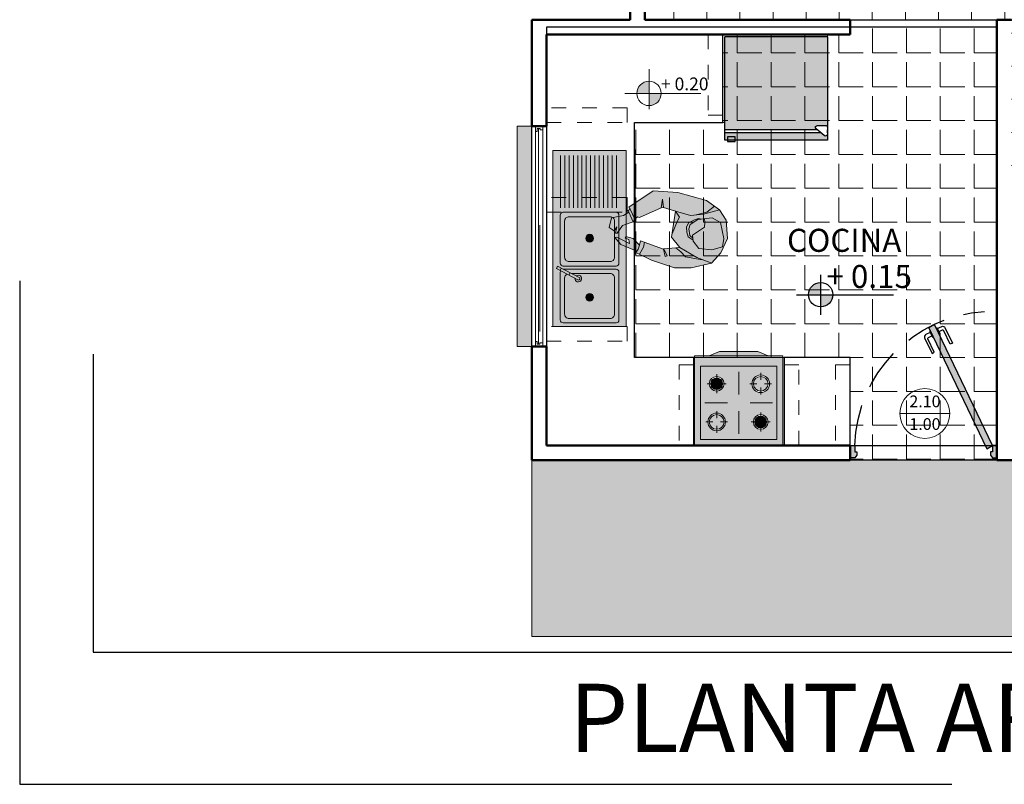
# Model space of a CAD drawing. Units: millimetres. Extents: x 0 to 5198, y 0 to 2558.
# Drawn here: x 2482 to 2488, y 1304 to 1309 of the extents above; entities that cross this region are included whole.
import ezdxf

# ---------------------------------------------------------------- set-up
doc = ezdxf.new("R2010")
doc.units = ezdxf.units.MM
for name, pattern in [('ACAD_ISO03W100', [30, 12, -18]), ('DASHED2', [9.525, 6.35, -3.175]), ('HIDDEN', [0.375, 0.25, -0.125]), ('RAYITAS', [0.375, 0.25, -0.125])]:
    doc.linetypes.add(name, pattern=pattern)
for name, color, linetype, lineweight in [('004_MUROS', 250, 'Continuous', 50), ('005_PUERTAS', 4, 'Continuous', 25), ('006_VENTANAS', 250, 'Continuous', 25), ('009_MOBILIARIO', 7, 'Continuous', 20), ('011_TEXTOS', 5, 'Continuous', 15), ('012_COTAS', 7, 'Continuous', 15), ('014_TEXTURAS', 252, 'Continuous', 5), ('areas', 1, 'Continuous', 35), ('COTAS', 7, 'Continuous', 25), ('mobil', 251, 'Continuous', 20), ('P-0.10', 7, 'Continuous', 9)]:
    doc.layers.add(name, color=color, linetype=linetype, lineweight=lineweight)
doc.layers.add('010_MOBILIARIO', color=7, linetype='Continuous')
doc.layers.add('CANALETAS', color=5, linetype='Continuous')
doc.styles.add('GENERATED_STYLE_1', font='arial.ttf')
doc.styles.get("Standard").update_dxf_attribs({"font": 'arial.ttf'})

# ---------------------------------------------------------------- blocks, each defined once
blk = doc.blocks.new('Hombre visto de arriba parado manos adelante')
at = {"layer": 'mobil', "linetype": 'Continuous'}
h = blk.add_hatch(color=55, dxfattribs=at)
h.paths.add_polyline_path([(0.4224, 0.2578), (0.2536, 0.2644), (0.055, 0.2313), (-0.0033, 0.1991), (0.0433, 0.1532), (0.1146, 0.1256), (0.151, 0.1187), (0.2569, 0.1352), (0.3396, 0.1518), (0.3529, 0.2081), (0.3562, 0.1485), (0.4952, 0.0657), (0.5085, 0.069), (0.525, 0.0524), (0.5647, 0.1153), (0.5747, 0.1286)])
h.paths.add_polyline_path([(0.3099, -0.1298), (0.2933, -0.1795), (0.2801, -0.1728), (0.3065, -0.1265), (0.2273, -0.1116), (0.1898, -0.1344), (0.1546, -0.1666), (0.0388, -0.1728), (-0.0277, -0.1894), (-0.0271, -0.1903), (0.1079, -0.2358), (0.2205, -0.249), (0.3827, -0.2126), (0.4685, -0.1823), (0.4466, -0.1314), (0.4444, -0.0968)])
h = blk.add_hatch(color=57, dxfattribs=at)
h.paths.add_polyline_path([(0.2801, -0.1728), (0.2933, -0.1795), (0.3099, -0.1298), (0.3065, -0.1265)])
h.paths.add_polyline_path([(0.3529, 0.2081), (0.3396, 0.1518), (0.3562, 0.1485)])
h = blk.add_hatch(color=55, dxfattribs=at)
h.paths.add_polyline_path([(0.151, 0.1187), (0.0649, 0.1352), (-0.041, 0.1783), (-0.094, 0.112), (-0.1171, -0.0105), (-0.0807, -0.1132), (-0.0277, -0.1894), (0.0782, -0.1629), (0.2006, -0.1066), (0.2635, -0.0437), (0.2626, -0.0191), (0.2352, 0.0718), (0.2254, 0.099), (0.2569, 0.1352)])
h.paths.add_polyline_path([(0.1692, 0.0364), (0.1651, 0.0021), (0.1515, -0.028), (0.1162, -0.0469), (0.1146, -0.0536), (0.0715, -0.1), (-0.0178, -0.1), (-0.0873, -0.0702), (-0.0907, -0.0138), (-0.0576, 0.0922), (0.002, 0.1187), (0.0727, 0.1019), (0.0958, 0.1031), (0.1204, 0.0923), (0.1595, 0.0672)], flags=16)
for color, points in [(57, [(-0.0033, 0.1991), (-0.041, 0.1783), (0.0649, 0.1352), (0.1146, 0.1256), (0.0433, 0.1532)]), (256, [(0.002, 0.1187), (-0.0576, 0.0922), (-0.0907, -0.0138), (-0.0873, -0.0702), (-0.0178, -0.1), (0.0715, -0.1), (0.1146, -0.0536), (0.1245, -0.0138), (0.0484, 0.0491), (0.0484, 0.0822), (0.0541, 0.1063)]), (31, [(0.098, 0.0959), (0.0541, 0.1063), (0.0484, 0.0822), (0.0484, 0.0491), (0.1245, -0.0138), (0.1195, -0.0337), (0.141, -0.0172), (0.152, 0.0256), (0.1471, 0.0559)]), (57, [(0.1595, 0.0672), (0.1204, 0.0923), (0.0958, 0.1031), (0.0727, 0.1019), (0.098, 0.0959), (0.1471, 0.0559), (0.152, 0.0256), (0.141, -0.0172), (0.1195, -0.0337), (0.1162, -0.0469), (0.1515, -0.028), (0.1651, 0.0021), (0.1692, 0.0364)]), (41, [(0.6045, 0.069), (0.5713, 0.0955), (0.5349, 0.0325), (0.6045, -0.0006), (0.6342, -0.0569), (0.6475, -0.0569), (0.6409, -0.0138), (0.6574, -0.0437), (0.6938, -0.0238), (0.6839, 0.0425)]), (41, [(0.5217, -0.0801), (0.4754, -0.1198), (0.4813, -0.1496), (0.4886, -0.1629), (0.6011, -0.1298), (0.6475, -0.0867), (0.6342, -0.0834), (0.5449, -0.1165), (0.5515, -0.09), (0.578, -0.0834), (0.5747, -0.0735)])]:
    blk.add_hatch(color=color, dxfattribs=at).paths.add_polyline_path(points)
h = blk.add_hatch(color=57, dxfattribs=at)
h.paths.add_polyline_path([(0.0782, -0.1629), (0.0388, -0.1728), (0.1546, -0.1666), (0.1898, -0.1344), (0.2273, -0.1116), (0.2006, -0.1066)])
h.paths.add_polyline_path([(0.2569, 0.1352), (0.2254, 0.099), (0.2352, 0.0718), (0.2626, -0.0191)])
h = blk.add_hatch(color=58, dxfattribs=at)
h.paths.add_polyline_path([(0.5647, 0.1153), (0.525, 0.0524), (0.5349, 0.0325), (0.5713, 0.0955), (0.578, 0.1054)])
h.paths.add_polyline_path([(0.472, -0.09), (0.4444, -0.0968), (0.4466, -0.1314), (0.4685, -0.1823), (0.4952, -0.1728), (0.4886, -0.1629), (0.4813, -0.1496), (0.4754, -0.1198)])
at = {"layer": 'mobil'}
for points in [[(0.6839, 0.0425), (0.6938, -0.0238), (0.6574, -0.0437), (0.6409, -0.0138), (0.6475, -0.0569), (0.6342, -0.0569), (0.6045, -0.0006), (0.5349, 0.0325), (0.525, 0.0524), (0.5085, 0.069), (0.4952, 0.0657), (0.3562, 0.1485), (0.3529, 0.2081), (0.3396, 0.1518), (0.2569, 0.1352), (0.2635, -0.0437), (0.2006, -0.1066), (0.3065, -0.1265), (0.2801, -0.1728), (0.2933, -0.1795), (0.3099, -0.1298), (0.472, -0.09), (0.4754, -0.1198), (0.5217, -0.0801), (0.5747, -0.0735), (0.578, -0.0834), (0.5515, -0.09), (0.5449, -0.1165), (0.6342, -0.0834), (0.6475, -0.0867), (0.6011, -0.1298), (0.4886, -0.1629), (0.4952, -0.1728), (0.3827, -0.2126), (0.2205, -0.249), (0.1079, -0.2358), (-0.0271, -0.1903), (-0.0807, -0.1132), (-0.1171, -0.0105), (-0.094, 0.112), (-0.041, 0.1783), (0.055, 0.2313), (0.2536, 0.2644), (0.4224, 0.2578), (0.5747, 0.1286), (0.5647, 0.1153), (0.578, 0.1054), (0.5713, 0.0955), (0.6045, 0.069)], [(0.2569, 0.1352), (0.3396, 0.1518), (0.3529, 0.2081), (0.3562, 0.1485), (0.4952, 0.0657), (0.5085, 0.069), (0.525, 0.0524), (0.5349, 0.0325), (0.6045, -0.0006), (0.6342, -0.0569), (0.6475, -0.0569), (0.6409, -0.0138), (0.6574, -0.0437), (0.6938, -0.0238), (0.6839, 0.0425), (0.6045, 0.069), (0.5713, 0.0955), (0.578, 0.1054), (0.5647, 0.1153), (0.5747, 0.1286), (0.4224, 0.2578), (0.2536, 0.2644), (0.055, 0.2313), (-0.041, 0.1783), (-0.094, 0.112), (-0.1171, -0.0105), (-0.0807, -0.1132), (-0.0271, -0.1903), (0.1079, -0.2358), (0.2205, -0.249), (0.3827, -0.2126), (0.4952, -0.1728), (0.4886, -0.1629), (0.6011, -0.1298), (0.6475, -0.0867), (0.6342, -0.0834), (0.5449, -0.1165), (0.5515, -0.09), (0.578, -0.0834), (0.5747, -0.0735), (0.5217, -0.0801), (0.4754, -0.1198), (0.472, -0.09), (0.3099, -0.1298), (0.2933, -0.1795), (0.2801, -0.1728), (0.3065, -0.1265), (0.2006, -0.1066), (0.2635, -0.0437)]]:
    blk.add_lwpolyline(points, close=True, dxfattribs=at)
for points in [[(0.2569, 0.1352), (0.151, 0.1187), (0.0649, 0.1352), (-0.041, 0.1783)], [(-0.0033, 0.1991), (0.0433, 0.1532), (0.1146, 0.1256)], [(0.2569, 0.1352), (0.2254, 0.099), (0.2352, 0.0718), (0.2626, -0.0191)], [(0.3396, 0.1518), (0.3562, 0.1485)], [(0.0484, 0.0822), (0.0484, 0.0491), (0.1245, -0.0138), (0.1146, -0.0536), (0.0715, -0.1), (-0.0178, -0.1), (-0.0873, -0.0702), (-0.0907, -0.0138), (-0.0576, 0.0922), (0.002, 0.1187), (0.098, 0.0959), (0.1471, 0.0559), (0.152, 0.0256), (0.141, -0.0172)], [(0.0484, 0.0822), (0.0541, 0.1063)], [(0.1162, -0.0469), (0.1515, -0.028), (0.1651, 0.0021), (0.1692, 0.0364), (0.1595, 0.0672), (0.1204, 0.0923), (0.0958, 0.1031), (0.0727, 0.1019)], [(0.525, 0.0524), (0.5647, 0.1153)], [(0.5713, 0.0955), (0.5349, 0.0325)], [(0.141, -0.0172), (0.1195, -0.0337)], [(0.2006, -0.1066), (0.0782, -0.1629), (-0.0277, -0.1894)], [(0.0388, -0.1728), (0.1546, -0.1666), (0.1898, -0.1344), (0.2273, -0.1116)], [(0.3099, -0.1298), (0.3065, -0.1265)], [(0.4685, -0.1823), (0.4466, -0.1314), (0.4444, -0.0968)], [(0.4754, -0.1198), (0.4813, -0.1496), (0.4886, -0.1629)]]:
    blk.add_lwpolyline(points, dxfattribs=at)
blk = doc.blocks.new('A$C6FC27194')
at = {"layer": '009_MOBILIARIO'}
h = blk.add_hatch(color=23, dxfattribs=at)
h.dxf.hatch_style = 1
h.set_gradient(color1=(228, 134, 108), color2=(228, 134, 108), tint=0.75)
h.paths.add_polyline_path([(-0.2045, 0.3678), (-0.2045, -0.2424), (0.3955, -0.2424), (0.3955, 0.3678)])
h.paths.add_polyline_path([(0.3555, 0.2976), (0.3555, -0.2024), (-0.1645, -0.2024), (-0.1645, 0.2976)], flags=16)
h.paths.add_polyline_path([(-0.0045, 0.1776, -1), (-0.1045, 0.1776, -1)], flags=0)
h.paths.add_polyline_path([(-0.0145, 0.1776, -1), (-0.0945, 0.1776, -1)], flags=0)
h.paths.add_polyline_path([(0.3055, 0.1776, -1), (0.1855, 0.1776, -1)], flags=0)
h.paths.add_polyline_path([(0.2955, 0.1776, -1), (0.1955, 0.1776, -1)], flags=0)
h.paths.add_polyline_path([(0.0055, -0.0824, -1), (-0.1145, -0.0824, -1)], flags=0)
h.paths.add_polyline_path([(-0.0045, -0.0824, -1), (-0.1045, -0.0824, -1)], flags=0)
h.paths.add_polyline_path([(0.2955, -0.0824, -1), (0.1955, -0.0824, -1)], flags=0)
h.paths.add_polyline_path([(0.2855, -0.0824, -1), (0.2055, -0.0824, -1)], flags=0)
h.paths.add_polyline_path([(-0.1645, 0.2976), (-0.1645, -0.2024), (0.3555, -0.2024), (0.3555, 0.2976)], flags=0)
h = blk.add_hatch(color=7, dxfattribs=at)
h.dxf.hatch_style = 1
h.set_gradient(color1=(255, 255, 255), tint=0.75)
h.paths.add_polyline_path([(-0.0345, 0.3978), (-0.1045, 0.3678), (0.2955, 0.3678), (0.2255, 0.3978)])
h.paths.add_polyline_path([(-0.1645, 0.2976), (-0.1645, -0.2024), (0.3555, -0.2024), (0.3555, 0.2976)])
h.paths.add_polyline_path([(-0.0045, 0.1776, -1), (-0.1045, 0.1776, -1)], flags=16)
h.paths.add_polyline_path([(-0.0145, 0.1776, -1), (-0.0945, 0.1776, -1)], flags=0)
h.paths.add_polyline_path([(0.3055, 0.1776, -1), (0.1855, 0.1776, -1)], flags=16)
h.paths.add_polyline_path([(0.2955, 0.1776, -1), (0.1955, 0.1776, -1)], flags=0)
h.paths.add_polyline_path([(0.0055, -0.0824, -1), (-0.1145, -0.0824, -1)], flags=16)
h.paths.add_polyline_path([(-0.0045, -0.0824, -1), (-0.1045, -0.0824, -1)], flags=0)
h.paths.add_polyline_path([(0.2955, -0.0824, -1), (0.1955, -0.0824, -1)], flags=16)
h.paths.add_polyline_path([(0.2855, -0.0824, -1), (0.2055, -0.0824, -1)], flags=0)
h = blk.add_hatch(color=9, dxfattribs=at)
h.dxf.hatch_style = 1
h.set_gradient(color1=(191, 191, 191), color2=(161, 161, 161), one_color=1, tint=0.63, name='SPHERICAL')
h.paths.add_polyline_path([(0.2955, 0.3678), (0.2255, 0.3978), (-0.0345, 0.3978), (-0.1045, 0.3678)])
h = blk.add_hatch(color=9, dxfattribs=at)
h.dxf.hatch_style = 1
h.set_gradient(color1=(191, 191, 191), color2=(161, 161, 161), one_color=1, tint=0.63, name='SPHERICAL')
edge = h.paths.add_edge_path()
edge.add_arc((-0.0545, 0.1776), 0.04, 0, 360)
h = blk.add_hatch(color=9, dxfattribs=at)
h.dxf.hatch_style = 1
h.set_gradient(color1=(191, 191, 191), color2=(161, 161, 161), one_color=1, tint=0.63, name='SPHERICAL')
edge = h.paths.add_edge_path()
edge.add_arc((0.2455, 0.1776), 0.05, 0, 360)
h = blk.add_hatch(color=9, dxfattribs=at)
h.dxf.hatch_style = 1
h.set_gradient(color1=(191, 191, 191), color2=(161, 161, 161), one_color=1, tint=0.63, name='SPHERICAL')
edge = h.paths.add_edge_path()
edge.add_arc((-0.0545, -0.0824), 0.05, 0, 360)
h = blk.add_hatch(color=9, dxfattribs=at)
h.dxf.hatch_style = 1
h.set_gradient(color1=(191, 191, 191), color2=(161, 161, 161), one_color=1, tint=0.63, name='SPHERICAL')
edge = h.paths.add_edge_path()
edge.add_arc((0.2455, -0.0824), 0.04, 0, 360)
for p, q in [((-0.0545, 0.2056), (-0.0545, 0.2422)), ((0.2455, 0.2035), (0.2455, 0.2515)), ((-0.0825, 0.1776), (-0.1191, 0.1776)), ((-0.0545, 0.1131), (-0.0545, 0.1497)), ((0.01, 0.1776), (-0.0266, 0.1776)), ((0.2196, 0.1776), (0.1716, 0.1776)), ((0.2455, 0.1037), (0.2455, 0.1518)), ((0.3194, 0.1776), (0.2713, 0.1776)), ((-0.0545, -0.0565), (-0.0545, -0.0085)), ((0.2455, -0.0544), (0.2455, -0.0178)), ((-0.0804, -0.0824), (-0.1284, -0.0824)), ((-0.0545, -0.1563), (-0.0545, -0.1082)), ((0.0194, -0.0824), (-0.0287, -0.0824)), ((0.2175, -0.0824), (0.1809, -0.0824)), ((0.2455, -0.1469), (0.2455, -0.1103)), ((0.31, -0.0824), (0.2734, -0.0824))]:
    blk.add_line(p, q, dxfattribs=at)
at = {"layer": '009_MOBILIARIO', "lineweight": 5}
for p, q in [((0.0955, 0.2583), (0.0955, 0.1048)), ((-0.1352, 0.0476), (0.0183, 0.0476)), ((0.1726, 0.0476), (0.3261, 0.0476)), ((0.0955, -0.0095), (0.0955, -0.163))]:
    blk.add_line(p, q, dxfattribs=at)
at = {"layer": '009_MOBILIARIO', "ltscale": 0.5}
blk.add_line((-0.2045, -0.2424), (0.3955, -0.2424), dxfattribs=at)
at = {"layer": '009_MOBILIARIO', "ltscale": 0.02}
for points in [[(-0.2045, -0.2424), (-0.2045, 0.3678), (0.3955, 0.3678), (0.3955, -0.2424)], [(-0.1045, 0.3678), (-0.0345, 0.3978), (0.2255, 0.3978), (0.2955, 0.3678)]]:
    blk.add_lwpolyline(points, dxfattribs=at)
at = {"layer": '009_MOBILIARIO', "lineweight": 5, "ltscale": 0.02}
blk.add_lwpolyline([(-0.1645, -0.2024), (-0.1645, 0.2976), (0.3555, 0.2976), (0.3555, -0.2024)], close=True, dxfattribs=at)
at = {"layer": '009_MOBILIARIO'}
for radius in [0.05, 0.04]:
    blk.add_circle((-0.0545, 0.1776), radius, dxfattribs=at)
at = {"layer": '009_MOBILIARIO', "lineweight": 5}
for centre, radius in [((0.2455, 0.1776), 0.06), ((0.2455, 0.1776), 0.05), ((-0.0545, -0.0824), 0.06), ((-0.0545, -0.0824), 0.05), ((0.2455, -0.0824), 0.05), ((0.2455, -0.0824), 0.04)]:
    blk.add_circle(centre, radius, dxfattribs=at)
blk = doc.blocks.new('A$C2881215E')
at = {"layer": '010_MOBILIARIO'}
h = blk.add_hatch(color=9, dxfattribs=at)
h.dxf.hatch_style = 1
h.set_gradient(color1=(191, 191, 191), color2=(191, 191, 191), one_color=1, tint=0.75)
h.paths.add_polyline_path([(-0.4312, -0.4122), (-0.4312, -0.4336), (-0.3793, -0.4336), (-0.3793, -0.4122)], flags=0)
h.paths.add_polyline_path([(-0.4511, -0.3836), (-0.4511, -0.4336), (-0.4312, -0.4336), (-0.4312, -0.4122), (-0.3793, -0.4122), (-0.3793, -0.4336), (0.2489, -0.4336), (0.2489, -0.3936, -0.662931), (0.2265, -0.4031), (0.2033, -0.3836)], flags=16)
h.paths.add_polyline_path([(-0.4511, -0.3636), (-0.4511, -0.3836), (0.2033, -0.3836), (0.1795, -0.3636)], flags=16)
h.paths.add_polyline_path([(-0.4511, 0.2686), (-0.4511, -0.3636), (0.1795, -0.3636), (0.1714, -0.3569, -0.673455), (0.1806, -0.3342), (0.2357, -0.3342, -0.414211), (0.2489, -0.3474), (0.2489, 0.2686)], flags=17)
h.paths.add_polyline_path([(0.2489, -0.4336), (-0.3793, -0.4336), (-0.3793, -0.443), (-0.4312, -0.443), (-0.4312, -0.4336), (-0.4511, -0.4336), (-0.4511, -0.3836), (-0.4511, -0.3636), (-0.4511, 0.2686), (0.2489, 0.2686)])
h.paths.add_polyline_path([(0.2489, -0.3474, 0.414214), (0.2357, -0.3342), (0.1806, -0.3342, 0.673455), (0.1714, -0.3569), (0.2265, -0.4031, 0.662928), (0.2489, -0.3936)], flags=16)
h = blk.add_hatch(color=7, dxfattribs=at)
h.dxf.hatch_style = 1
h.set_gradient(color1=(255, 255, 255), tint=0.75)
h.paths.add_polyline_path([(-0.4511, -0.3636), (0.1795, -0.3636), (0.1729, -0.3581, -0.727644), (0.1806, -0.3342), (0.2357, -0.3342, -0.414211), (0.2489, -0.3474), (0.2489, 0.2686), (-0.4511, 0.2686)])
h.paths.add_polyline_path([(-0.4511, -0.3836), (-0.4511, -0.4336), (-0.4312, -0.4336), (-0.4312, -0.4122), (-0.3793, -0.4122), (-0.3793, -0.4336), (0.2489, -0.4336), (0.2489, -0.3936, -0.611813), (0.228, -0.4043), (0.2033, -0.3836)])
at = {"layer": '010_MOBILIARIO', "ltscale": 0.015}
for p, q in [((-0.4511, -0.4336), (-0.4511, 0.2686)), ((0.2489, 0.2686), (0.2489, -0.4336)), ((0.1795, -0.3636), (-0.4511, -0.3636)), ((0.2033, -0.3836), (-0.4511, -0.3836)), ((0.2489, -0.3836), (0.2489, -0.3636)), ((0.2489, -0.4336), (-0.4511, -0.4336))]:
    blk.add_line(p, q, dxfattribs=at)
at = {"layer": '010_MOBILIARIO'}
blk.add_line((0.2489, 0.2686), (-0.4511, 0.2686), dxfattribs=at)
at = {"layer": '010_MOBILIARIO', "ltscale": 0.015}
blk.add_lwpolyline([(0.2265, -0.4031), (0.1714, -0.3569, -0.673455), (0.1806, -0.3342), (0.2357, -0.3342, -0.414214), (0.2489, -0.3474), (0.2489, -0.3936, -0.662928)], format="xyb", close=True, dxfattribs=at)
blk.add_lwpolyline([(-0.3793, -0.443), (-0.3793, -0.4122), (-0.4312, -0.4122), (-0.4312, -0.443)], close=True, dxfattribs=at)
blk = doc.blocks.new('A$C11DD6894')
at = {"layer": '009_MOBILIARIO'}
h = blk.add_hatch(color=256, dxfattribs=at)
h.dxf.hatch_style = 1
h.set_gradient(color1=(191, 191, 191), color2=(161, 161, 161), one_color=1, tint=0.63, name='SPHERICAL')
h.paths.add_polyline_path([(0.1426, 0.5998), (-0.3574, 0.5998), (-0.3574, -0.6002), (0.1426, -0.6002)])
h = blk.add_hatch(color=256, dxfattribs=at)
h.dxf.hatch_style = 1
h.set_gradient(color1=(191, 191, 191), color2=(161, 161, 161), one_color=1, tint=0.63, name='SPHERICAL')
edge = h.paths.add_edge_path()
edge.add_arc((-0.2474, 0.1181), 0.03, 90, 180)
edge.add_line((-0.2774, 0.1181), (-0.2774, -0.1279))
edge.add_arc((-0.2474, -0.1279), 0.03, 180, 270)
edge.add_line((-0.2474, -0.1579), (0.0326, -0.1579))
edge.add_arc((0.0326, -0.1279), 0.03, 270, 360)
edge.add_line((0.0626, -0.1279), (0.0626, 0.1181))
edge.add_arc((0.0326, 0.1181), 0.03, 360, 450)
edge.add_line((0.0326, 0.1481), (-0.2474, 0.1481))
h = blk.add_hatch(color=256, dxfattribs=at)
h.dxf.hatch_style = 1
h.set_gradient(color1=(191, 191, 191), color2=(161, 161, 161), one_color=1, tint=0.63, name='SPHERICAL')
h.paths.add_polyline_path([(-0.0809, 0.0017, -1), (-0.1338, 0.0017, -1)], flags=16)
h.paths.add_polyline_path([(-0.0904, 0.0017, -1), (-0.1244, 0.0017, -1)], flags=0)
h = blk.add_hatch(color=256, dxfattribs=at)
h.dxf.hatch_style = 1
h.set_gradient(color1=(191, 191, 191), color2=(161, 161, 161), one_color=1, tint=0.63, name='SPHERICAL')
edge = h.paths.add_edge_path()
edge.add_arc((-0.2474, -0.2692), 0.03, 90, 180)
edge.add_line((-0.2774, -0.2692), (-0.2774, -0.5152))
edge.add_arc((-0.2474, -0.5152), 0.03, 180, 270)
edge.add_line((-0.2474, -0.5452), (0.0326, -0.5452))
edge.add_arc((0.0326, -0.5152), 0.03, 270, 360)
edge.add_line((0.0626, -0.5152), (0.0626, -0.2692))
edge.add_arc((0.0326, -0.2692), 0.03, 360, 450)
edge.add_line((0.0326, -0.2392), (-0.2474, -0.2392))
h = blk.add_hatch(color=256, dxfattribs=at)
h.dxf.hatch_style = 1
h.set_gradient(color1=(191, 191, 191), color2=(161, 161, 161), one_color=1, tint=0.63, name='SPHERICAL')
h.paths.add_polyline_path([(-0.0809, -0.4012, -1), (-0.1338, -0.4012, -1)], flags=16)
h.paths.add_polyline_path([(-0.0904, -0.4012, -1), (-0.1244, -0.4012, -1)], flags=0)
for p, q in [((-0.3058, 0.2095), (-0.3058, 0.5639)), ((-0.2765, 0.2095), (-0.2765, 0.5639)), ((-0.2472, 0.2095), (-0.2472, 0.5639)), ((-0.2179, 0.2095), (-0.2179, 0.5639)), ((-0.1886, 0.2095), (-0.1886, 0.5639)), ((-0.1593, 0.2095), (-0.1593, 0.5639)), ((-0.13, 0.2095), (-0.13, 0.5639)), ((-0.1007, 0.2095), (-0.1007, 0.5639)), ((-0.0714, 0.2095), (-0.0714, 0.5639)), ((-0.0421, 0.2095), (-0.0421, 0.5639)), ((-0.0128, 0.2095), (-0.0128, 0.5639)), ((0.0165, 0.2095), (0.0165, 0.5639)), ((0.0458, 0.2095), (0.0458, 0.5639)), ((0.0751, 0.2095), (0.0751, 0.5639)), ((-0.1194, 0.0138), (-0.0953, -0.0103)), ((-0.0953, 0.0138), (-0.1194, -0.0103)), ((-0.1194, -0.3892), (-0.0953, -0.4133)), ((-0.0953, -0.3892), (-0.1194, -0.4133))]:
    blk.add_line(p, q, dxfattribs=at)
blk.add_lwpolyline([(0.1426, 0.5998), (-0.3574, 0.5998), (-0.3574, -0.6002), (0.1426, -0.6002)], close=True, dxfattribs=at)
for points in [[(-0.2933, 0.1772, 0.328728), (-0.3074, 0.1581), (-0.3074, -0.1679, 0.414214), (-0.2874, -0.1879), (0.0726, -0.1879, 0.414214), (0.0926, -0.1679), (0.0926, 0.1581, 0.414214), (0.0726, 0.1781), (-0.2874, 0.1781, 0.07524), (-0.2933, 0.1772, 0.07524)], [(-0.334, -0.2043), (-0.1824, -0.284, 0.479249), (-0.1744, -0.2688), (-0.326, -0.189), (-0.334, -0.2043)], [(-0.3049, -0.2196, 0.125514), (-0.3074, -0.2292), (-0.3074, -0.5552, 0.414214), (-0.2874, -0.5752), (0.0726, -0.5752, 0.414214), (0.0926, -0.5552), (0.0926, -0.2292, 0.414214), (0.0726, -0.2092), (-0.2874, -0.2092, 0.004687), (-0.2878, -0.2092)], [(-0.2613, -0.2426, 0.27944), (-0.2774, -0.2692), (-0.2774, -0.5152, 0.414214), (-0.2474, -0.5452), (0.0326, -0.5452, 0.414214), (0.0626, -0.5152), (0.0626, -0.2692, 0.414214), (0.0326, -0.2392), (-0.2281, -0.2392)]]:
    blk.add_lwpolyline(points, format="xyb", dxfattribs=at)
blk.add_lwpolyline([(-0.2474, 0.1481, 0.414214), (-0.2774, 0.1181), (-0.2774, -0.1279, 0.414214), (-0.2474, -0.1579), (0.0326, -0.1579, 0.414214), (0.0626, -0.1279), (0.0626, 0.1181, 0.414214), (0.0326, 0.1481)], format="xyb", close=True, dxfattribs=at)
for points in [[(-0.3082, -0.2179), (-0.3002, -0.2026)], [(-0.2488, -0.2491), (-0.2408, -0.2339)]]:
    blk.add_lwpolyline(points, dxfattribs=at)
for centre, radius in [((-0.1074, 0.0017), 0.0264), ((-0.1074, 0.0017), 0.017), ((-0.1074, -0.4012), 0.0264), ((-0.1074, -0.4012), 0.017)]:
    blk.add_circle(centre, radius, dxfattribs=at)
blk.add_arc((-0.1845, -0.2732), 0.023, 174.25688, 130.24668, dxfattribs=at)
blk = doc.blocks.new('A$C6812312C')
h = blk.add_hatch(color=9)
h.dxf.hatch_style = 1
h.set_gradient(color1=(191, 191, 191), color2=(191, 191, 191), one_color=1, tint=0.75)
h.paths.add_polyline_path([(-0.2839, 0.5327), (-0.2959, 0.5477), (-0.3239, 0.5477), (-0.3239, 0.4727), (-0.2959, 0.4727), (-0.2959, 0.5127)])
h.paths.add_polyline_path([(0.5761, 0.5477), (0.5481, 0.5477), (0.5361, 0.5327), (0.5361, 0.5127), (0.5481, 0.5127), (0.5481, 0.4727), (0.5761, 0.4727)])
h.paths.add_polyline_path([(0.5481, 0.4727), (0.5135, 0.4927), (0.158, -0.2493), (0.1926, -0.2693)])
at = {"layer": '005_PUERTAS', "color": 18, "lineweight": 25, "true_color": 0x000000}
for p, q in [((-0.3239, 0.5477), (-0.3239, 0.4727)), ((0.5761, 0.5477), (0.5761, 0.4727))]:
    blk.add_line(p, q, dxfattribs=at)
for points in [[(-0.3239, 0.4727), (-0.2959, 0.4727), (-0.2959, 0.5127), (-0.2839, 0.5127), (-0.2839, 0.5327), (-0.2959, 0.5477), (-0.3239, 0.5477)], [(0.5761, 0.4727), (0.5481, 0.4727), (0.5481, 0.5127), (0.5361, 0.5127), (0.5361, 0.5327), (0.5481, 0.5477), (0.5761, 0.5477)], [(0.1675, -0.2296), (0.163, -0.2274), (0.1803, -0.1913), (0.1848, -0.1935)], [(0.2026, -0.2486), (0.2071, -0.2507), (0.2244, -0.2147), (0.2199, -0.2125)]]:
    blk.add_lwpolyline(points, dxfattribs=at)
blk.add_lwpolyline([(0.1926, -0.2693), (0.158, -0.2493), (0.5135, 0.4927), (0.5481, 0.4727)], close=True, dxfattribs=at)
for points in [[(0.1668, -0.2195), (0.1397, -0.2065, -0.414214), (0.1327, -0.1865), (0.178, -0.0918), (0.1916, -0.0983), (0.1525, -0.1799, 0.414214), (0.1557, -0.1893), (0.1765, -0.1992)], [(0.2103, -0.2438), (0.2374, -0.2568, 0.414214), (0.2574, -0.2497), (0.3028, -0.155), (0.2892, -0.1485), (0.2501, -0.2302, -0.414214), (0.2408, -0.2334), (0.2201, -0.2235)]]:
    blk.add_lwpolyline(points, format="xyb", dxfattribs=at)
at = {"layer": '005_PUERTAS', "color": 18, "linetype": 'HIDDEN', "lineweight": 25, "true_color": 0x000000}
blk.add_arc((0.5536, 0.4991), 0.8499, 181.78208, 266.38713, dxfattribs=at)

msp = doc.modelspace()

# ---------------------------------------------------------------- hatches: boundary and pattern name
at = {"layer": '011_TEXTOS', "linetype": 'Continuous', "lineweight": 25, "true_color": 0x000000}
h = msp.add_hatch(color=18, dxfattribs=at)
h.dxf.hatch_style = 1
h.paths.add_polyline_path([(2487.0264, 1307.5693, 0.414214), (2486.9435, 1307.4864), (2487.0264, 1307.4864)])
h.paths.add_polyline_path([(2487.0264, 1307.4035, 0.414214), (2487.1093, 1307.4864), (2487.0264, 1307.4864)])
at = {"layer": '012_COTAS', "lineweight": 9}
h = msp.add_hatch(color=256, dxfattribs=at)
h.dxf.hatch_style = 1
h.paths.add_polyline_path([(2485.8572, 1308.9404, 0.414214), (2485.7743, 1308.8575), (2485.8572, 1308.8575)])
h.paths.add_polyline_path([(2485.8572, 1308.7746, 0.414214), (2485.9401, 1308.8575), (2485.8572, 1308.8575)])
at = {"layer": 'areas', "lineweight": 15, "true_color": 0x636466}
h = msp.add_hatch(dxfattribs=at)
h.set_pattern_fill('ANGLE', color=251, scale=0.033)
h.set_pattern_definition([(0, (0, 10.6985), (0, 0.230505), [0.16764, -0.062865]), (90, (0, 10.6985), (-0.230505, 1e-17), [0.16764, -0.062865])])
h.paths.add_polyline_path([(2488.2274, 1309.3597), (2487.2274, 1309.3598), (2487.2274, 1309.2598), (2486.3588, 1309.2598), (2486.3588, 1308.6598), (2485.7588, 1308.6598), (2485.7589, 1307.0599), (2487.2274, 1307.0599), (2487.2274, 1306.3599), (2488.2274, 1306.3584)])
at = {"layer": 'areas', "true_color": 0xd8d8da}
h = msp.add_hatch(color=254, dxfattribs=at)
h.dxf.hatch_style = 1
h.paths.add_polyline_path([(2491.4869, 1305.6599), (2490.9274, 1305.6599), (2490.9274, 1305.7599), (2490.1274, 1305.7599), (2490.1274, 1305.8083), (2488.9246, 1305.8083), (2488.9269, 1306.2599), (2488.7774, 1306.2599), (2488.7774, 1306.3584), (2485.0588, 1306.3584), (2485.0588, 1305.1592), (2491.4869, 1305.1592)])
h.paths.add_polyline_path([(2493.3274, 1305.7599), (2492.4274, 1305.7599), (2492.4274, 1305.6599), (2491.4869, 1305.6599), (2491.4869, 1305.1592), (2493.3274, 1305.1592)])
at = {"layer": 'CANALETAS', "linetype": 'RAYITAS', "lineweight": 20, "ltscale": 0.05, "true_color": 0x105689, "transparency": 33554671}
h = msp.add_hatch(color=146, dxfattribs=at)
h.dxf.hatch_style = 1
h.paths.add_polyline_path([(2484.9588, 1308.6337), (2485.0588, 1308.6337), (2485.0588, 1307.1337), (2484.9588, 1307.1337)])
at = {"layer": 'COTAS', "lineweight": 15, "true_color": 0x939598}
h = msp.add_hatch(dxfattribs=at)
h.set_pattern_fill('NET', color=252, scale=0.071)
h.set_pattern_definition([(0, (23.48282, 0), (0, 0.225425), []), (90, (23.48282, 0), (-0.225425, 1e-17), [])])
h.paths.add_polyline_path([(2490.1274, 1313.9598), (2489.7274, 1313.9598), (2489.7274, 1314.0598), (2488.7274, 1314.0598), (2488.7274, 1313.9598), (2485.8274, 1313.9598), (2485.8274, 1309.3598), (2488.3274, 1309.3597), (2488.3274, 1308.3599), (2490.1274, 1308.3599)])

# ---------------------------------------------------------------- linework, layer by layer
at = {"lineweight": 20}
for q in [(2486.7774, 1307.0599), (2487.2274, 1306.4599)]:
    msp.add_line((2487.2274, 1307.0599), q, dxfattribs=at)
at = {"lineweight": 30}
msp.add_line((2486.7774, 1307.0599), (2486.7774, 1306.4599), dxfattribs=at)
at = {"color": 32, "true_color": 0xcd6928}
for points in [[(2490.1274, 1313.9598), (2485.8274, 1313.9598), (2485.8274, 1309.3598), (2490.1274, 1309.3598)], [(2488.2274, 1309.3097), (2485.1588, 1309.3097), (2485.1588, 1306.4599), (2488.2274, 1306.4599)]]:
    msp.add_lwpolyline(points, close=True, dxfattribs=at)
at = {"lineweight": 30, "flags": 128}
msp.add_lwpolyline([(2486.1615, 1306.4599), (2486.1615, 1307.0599), (2485.7589, 1307.0599), (2485.7588, 1308.6598), (2486.3588, 1308.6598), (2486.3588, 1309.2598), (2487.2274, 1309.2598), (2487.2274, 1309.3597)], dxfattribs=at)
at = {"lineweight": 30}
msp.add_lwpolyline([(2487.2274, 1309.3598), (2488.2274, 1309.3597), (2488.2274, 1306.3584), (2487.2274, 1306.3599), (2487.2274, 1307.0599), (2486.7774, 1307.0599)], dxfattribs=at)
at = {"lineweight": 20, "flags": 128}
msp.add_lwpolyline([(2485.7588, 1308.6598), (2485.7588, 1308.6598), (2486.3588, 1308.6598), (2486.3588, 1309.2598)], dxfattribs=at)
at = {"lineweight": 20}
for points in [[(2485.0588, 1306.3599), (2485.0588, 1305.1592), (2493.3274, 1305.1592), (2493.3274, 1305.7599)], [(2488.7774, 1306.3599), (2488.2274, 1306.3599)]]:
    msp.add_lwpolyline(points, dxfattribs=at)
at = {"layer": '004_MUROS', "linetype": 'Continuous'}
for p, q in [((2485.7274, 1309.3598), (2485.7274, 1310.6355)), ((2485.7274, 1309.3598), (2485.0588, 1309.3598)), ((2485.0588, 1308.6337), (2485.0588, 1309.3598)), ((2487.2274, 1309.2598), (2487.2274, 1309.3598)), ((2487.2274, 1309.3598), (2487.2274, 1309.3598)), ((2488.2274, 1309.3597), (2488.3274, 1309.3597)), ((2488.2274, 1309.2598), (2488.2274, 1309.3597)), ((2485.1588, 1308.6335), (2485.1588, 1309.2598)), ((2485.1593, 1308.6335), (2485.0593, 1308.6335)), ((2485.1588, 1307.1337), (2485.0588, 1307.1337)), ((2485.1588, 1306.4599), (2485.1588, 1307.1335)), ((2487.2274, 1306.4599), (2485.1588, 1306.4599)), ((2487.2274, 1306.4599), (2487.2274, 1306.3599)), ((2488.7774, 1306.3599), (2488.2274, 1306.3599))]:
    msp.add_line(p, q, dxfattribs=at)
at = {"layer": '004_MUROS', "color": 18, "linetype": 'Continuous', "true_color": 0x000000}
msp.add_line((2487.2274, 1309.2598), (2485.1588, 1309.2598), dxfattribs=at)
at = {"layer": '004_MUROS', "linetype": 'Continuous'}
for points in [[(2485.8274, 1309.3598), (2485.8274, 1310.6355)], [(2487.2274, 1309.3598), (2485.8274, 1309.3598)], [(2488.2274, 1309.3597), (2488.2274, 1306.3599)], [(2487.2274, 1306.3599), (2485.0588, 1306.3599), (2485.0588, 1307.1337)]]:
    msp.add_lwpolyline(points, dxfattribs=at)
at = {"layer": '005_PUERTAS', "lineweight": 5}
for p, q in [((2485.1038, 1308.6187), (2485.1038, 1307.1487)), ((2485.0838, 1307.1687), (2485.0838, 1308.5987)), ((2485.7624, 1308.4749), (2485.7624, 1307.7599)), ((2485.1139, 1307.9612), (2485.1139, 1307.2362))]:
    msp.add_line(p, q, dxfattribs=at)
at = {"layer": '005_PUERTAS', "lineweight": 20}
for points in [[(2485.0843, 1308.6335), (2485.0843, 1308.5985), (2485.0943, 1308.5985), (2485.0943, 1308.6185), (2485.1143, 1308.6185), (2485.1143, 1308.6085), (2485.1343, 1308.6085), (2485.1343, 1308.6335)], [(2485.0838, 1307.1337), (2485.0838, 1307.1687), (2485.0938, 1307.1687), (2485.0938, 1307.1487), (2485.1138, 1307.1487), (2485.1138, 1307.1587), (2485.1338, 1307.1587), (2485.1338, 1307.1337)]]:
    msp.add_lwpolyline(points, dxfattribs=at)
at = {"layer": '006_VENTANAS', "lineweight": 20}
for p, q in [((2485.1338, 1308.6087), (2485.1338, 1307.1587)), ((2485.1588, 1307.1335), (2485.1588, 1308.5096))]:
    msp.add_line(p, q, dxfattribs=at)
msp.add_lwpolyline([(2484.9588, 1308.6337), (2485.0588, 1308.6337), (2485.0588, 1307.1337), (2484.9588, 1307.1337)], close=True, dxfattribs=at)
at = {"layer": '011_TEXTOS', "color": 18, "linetype": 'Continuous', "lineweight": 25, "true_color": 0x000000}
for p, q in [((2487.0264, 1307.3499), (2487.0264, 1307.623)), ((2486.8606, 1307.4864), (2487.5218, 1307.4864))]:
    msp.add_line(p, q, dxfattribs=at)
at = {"layer": '011_TEXTOS', "color": 18, "lineweight": 20, "true_color": 0x000000}
msp.add_line((2487.9059, 1306.6776), (2487.5661, 1306.6776), dxfattribs=at)
at = {"layer": '011_TEXTOS', "color": 18, "linetype": 'Continuous', "lineweight": 25, "true_color": 0x000000}
msp.add_circle((2487.0264, 1307.4864), 0.0829, dxfattribs=at)
at = {"layer": '011_TEXTOS', "color": 18, "lineweight": 20, "true_color": 0x000000}
msp.add_circle((2487.736, 1306.6776), 0.1699, dxfattribs=at)
at = {"layer": '012_COTAS', "lineweight": 13}
for p, q in [((2485.8572, 1308.7503), (2485.8572, 1309.0233)), ((2485.6914, 1308.8575), (2486.2097, 1308.8575))]:
    msp.add_line(p, q, dxfattribs=at)
at = {"layer": '012_COTAS', "lineweight": 9}
msp.add_circle((2485.8572, 1308.8575), 0.0829, dxfattribs=at)
at = {"layer": '014_TEXTURAS', "transparency": 33554605}
msp.add_lwpolyline([(2487.2274, 1306.3599), (2488.2274, 1306.3599), (2488.2274, 1309.3597), (2487.2274, 1309.3598), (2487.2274, 1309.2598), (2487.0726, 1309.2598), (2487.0726, 1308.8895), (2487.0726, 1308.5384), (2486.3727, 1308.5403), (2486.3726, 1308.6598), (2486.3588, 1308.6598), (2485.7589, 1308.6598), (2485.7589, 1307.0599), (2487.2274, 1307.0599), (2487.2274, 1306.3599)], dxfattribs=at)
at = {"layer": 'COTAS'}
msp.add_lwpolyline([(2485.7274, 1314.0598), (2490.2274, 1314.0599), (2490.2274, 1313.5598), (2493.3274, 1313.5598), (2493.3274, 1305.7599), (2490.1274, 1305.7599), (2490.1274, 1306.3584), (2485.0588, 1306.3584), (2485.0588, 1309.3598), (2485.7274, 1309.3598), (2485.7274, 1314.0598)], dxfattribs=at)
at = {"layer": 'Defpoints', "color": 5, "linetype": 'DASHED2'}
for points in [[(2481.5694, 1317.1056), (2481.5694, 1304.1516), (2498.3094, 1304.1516), (2498.3094, 1317.1056)], [(2481.5694, 1317.1056), (2481.5694, 1304.1516), (2498.3094, 1304.1516), (2498.3094, 1317.1056)], [(2482.0694, 1316.6056), (2482.0694, 1305.0516), (2497.8094, 1305.0516), (2497.8094, 1316.6056)]]:
    msp.add_lwpolyline(points, close=True, dxfattribs=at)
at = {"layer": 'P-0.10', "color": 8, "linetype": 'ACAD_ISO03W100', "lineweight": 20, "ltscale": 0.006}
for points in [[(2486.2588, 1309.2598), (2486.2588, 1308.7098), (2486.3588, 1308.7098), (2486.3588, 1309.2598), (2486.2588, 1309.2598)], [(2485.1588, 1308.6598), (2485.7088, 1308.6598), (2485.7088, 1308.7598), (2485.1588, 1308.7598), (2485.1588, 1308.6598)], [(2485.1589, 1308.0479), (2485.7089, 1308.0479), (2485.7089, 1308.1479), (2485.1589, 1308.1479), (2485.1589, 1308.0479)], [(2485.159, 1307.1696), (2485.709, 1307.1696), (2485.709, 1307.2696), (2485.159, 1307.2696), (2485.159, 1307.1696)], [(2486.0615, 1307.0099), (2486.0615, 1306.4599), (2486.1615, 1306.4599), (2486.1615, 1307.0099), (2486.0615, 1307.0099)], [(2486.7774, 1307.0099), (2486.7774, 1306.4599), (2486.8774, 1306.4599), (2486.8774, 1307.0099), (2486.7774, 1307.0099)], [(2487.1274, 1307.0099), (2487.1274, 1306.4599), (2487.2274, 1306.4599), (2487.2274, 1307.0099), (2487.1274, 1307.0099)]]:
    msp.add_lwpolyline(points, dxfattribs=at)

# ---------------------------------------------------------------- block references
at = {"layer": '005_PUERTAS', "color": 1, "lineweight": 20, "xscale": -1.111112956340899, "yscale": 1.111112956340899, "zscale": 1.111112956340899, "rotation": 180}
msp.add_blockref('A$C6812312C', (2487.5873, 1306.985), dxfattribs=at)
at = {"layer": '010_MOBILIARIO', "lineweight": 20}
for name, p in [('A$C2881215E', (2486.8238, 1308.9739)), ('A$C11DD6894', (2485.5595, 1307.8698)), ('A$C6FC27194', (2486.3723, 1306.7022))]:
    msp.add_blockref(name, p, dxfattribs=at)
at = {"layer": 'mobil', "linetype": 'Continuous', "lineweight": 20, "xscale": -1, "rotation": 353.7658035354138}
msp.add_blockref('Hombre visto de arriba parado manos adelante', (2486.2773, 1307.8926), dxfattribs=at)

# ---------------------------------------------------------------- texts
at = {"layer": '011_TEXTOS', "color": 18, "true_color": 0x000000, "insert": (2485.88, 1308.966), "char_height": 0.08719, "attachment_point": 1}
msp.add_mtext_dynamic_manual_height_columns('\\pxqc;{\\fArial Narrow|b0|i0|c0|p34; + 0.20}', width=0.414314, gutter_width=12.5, heights=[0], dxfattribs=at)
at = {"layer": '011_TEXTOS', "color": 18, "linetype": 'Continuous', "lineweight": 25, "true_color": 0x000000, "insert": (2486.797, 1307.7785), "char_height": 0.15687, "width": 3.062842, "attachment_point": 7, "line_spacing_factor": 0.933036, "style": 'GENERATED_STYLE_1'}
msp.add_mtext('{\\fCentury Gothic|b0|i0|c0|p34;COCINA}', dxfattribs=at)
at = {"layer": '011_TEXTOS', "color": 18, "linetype": 'Continuous', "lineweight": 25, "true_color": 0x000000, "insert": (2486.9882, 1307.5323), "char_height": 0.15687, "attachment_point": 7, "line_spacing_factor": 0.933036, "style": 'GENERATED_STYLE_1'}
msp.add_mtext_dynamic_manual_height_columns('\\pxqc;{\\fArial Narrow|b0|i0|c0|p34; + 0.15}', width=0.689676, gutter_width=12.5, heights=[0], dxfattribs=at)
at = {"layer": '011_TEXTOS', "color": 18, "lineweight": 20, "true_color": 0x000000, "char_height": 0.079925, "attachment_point": 1, "rotation": 360}
for s, insert in [('\\pxqc;{\\fArial Narrow|b0|i0|c0|p34;2.10}', (2487.5464, 1306.7998)), ('\\pxqc;{\\fArial Narrow|b0|i0|c0|p34;1.00}', (2487.5464, 1306.6455))]:
    msp.add_mtext_dynamic_manual_height_columns(s, width=0.38075, gutter_width=12.5, heights=[0], dxfattribs=dict(at, insert=insert))
at = {"layer": 'Defpoints', "color": 5, "insert": (2485.313, 1304.8364), "char_height": 0.465198, "width": 37.230996, "attachment_point": 1}
msp.add_mtext('{\\C256;\\c0;PLANTA ARQUITECTONICA}', dxfattribs=at)

doc.saveas('drawing.dxf')
